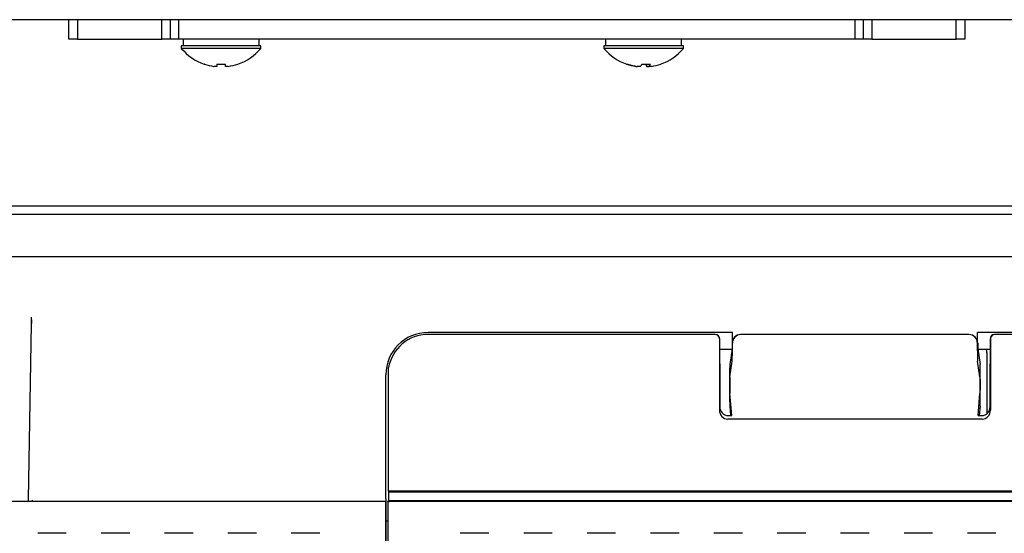
# Model space of a CAD drawing. Extents: x 110 to 1094, y 3 to 834.
# Drawn here: x 193 to 251, y 376 to 406 of the extents above; entities that cross this region are included whole.
import ezdxf

# ---------------------------------------------------------------- set-up
doc = ezdxf.new("R2010")
doc.units = 0
for name, color, linetype in [('BASE_TENTSURI_TY', 7, 'CONTINUOUS'), ('DEFAULT', 7, 'CONTINUOUS'), ('PRAESEPE_BASE_00', 7, 'CONTINUOUS'), ('PRAESEPE_COVER_0', 7, 'CONTINUOUS'), ('PRAESEPE_RUBER_0', 7, 'CONTINUOUS'), ('TENTSURI_TYPE2_0', 7, 'CONTINUOUS')]:
    doc.layers.add(name, color=color, linetype=linetype)

# ---------------------------------------------------------------- blocks, each defined once
blk = doc.blocks.new('SE4')
at = {"layer": 'BASE_TENTSURI_TY', "color": 7, "linetype": 'CONTINUOUS'}
blk.add_line((315.276, 406.082), (129.213, 406.082), dxfattribs=at)
at = {"layer": 'PRAESEPE_BASE_00', "color": 7, "linetype": 'CONTINUOUS'}
for p, q in [((183.494, 395.082), (273.494, 395.082)), ((184.371, 394.582), (274.211, 394.582)), ((184.701, 392.082), (274.889, 392.082)), ((193.515, 388.085), (193.334, 377.707)), ((234.994, 387.582), (216.994, 387.582)), ((234.994, 387.113), (234.994, 387.582)), ((267.494, 387.582), (249.494, 387.582)), ((249.494, 387.113), (249.494, 387.582)), ((234.994, 387.113), (235.006, 387.113)), ((249.482, 387.113), (249.494, 387.113)), ((234.975, 386.582), (234.244, 386.582)), ((250.244, 386.582), (249.514, 386.582)), ((250.054, 386.401), (250.054, 382.783)), ((214.494, 377.767), (214.494, 385.082)), ((214.479, 377.582), (172.091, 377.582)), ((193.334, 377.707), (193.332, 377.581)), ((214.494, 377.767), (214.494, 377.582))]:
    blk.add_line(p, q, dxfattribs=at)
for centre, radius, start, end in [((226.704, 389.647), 33.207, 181.99291, 182.65578), ((216.994, 385.082), 2.5, 90, 180)]:
    blk.add_arc(centre, radius, start, end, dxfattribs=at)
for centre, major_axis, ratio, start_param, end_param in [((193.765, 388.081), (0.25, -0.004), 0.258782, 2.766868, 3.141593), ((249.55, 386.41), (0.49, -0.122), 0.963393, 0.236328, 0.614979)]:
    blk.add_ellipse(centre, major_axis=major_axis, ratio=ratio, start_param=start_param, end_param=end_param, dxfattribs=at)
for points, knots in [([(193.517, 388.487), (193.518, 388.457), (193.518, 388.329), (193.517, 388.193), (193.515, 388.085)], [0.94509466, 0.94509466, 0.94509466, 0.94509466, 0.95833333, 1, 1, 1, 1]), ([(193.58, 377.656), (193.579, 377.649), (193.578, 377.634), (193.572, 377.617), (193.562, 377.603), (193.548, 377.593), (193.531, 377.586), (193.51, 377.582), (193.494, 377.582), (193.486, 377.582)], [0, 0, 0, 0, 0.14258, 0.281903, 0.419976, 0.55886, 0.700583, 0.847053, 1, 1, 1, 1])]:
    blk.add_open_spline(points, degree=3, knots=knots, dxfattribs=at)
at = {"layer": 'PRAESEPE_COVER_0', "color": 7, "linetype": 'CONTINUOUS'}
for p, q in [((214.479, 377.582), (122.494, 377.582)), ((214.479, 377.582), (214.499, 377.582)), ((214.479, 377.582), (214.479, 331.582)), ((214.499, 377.582), (214.5, 376.432)), ((214.605, 376.432), (214.494, 376.432)), ((214.494, 376.432), (214.494, 331.582)), ((195.59, 375.706), (193.899, 375.706)), ((199.34, 375.706), (197.649, 375.706)), ((203.09, 375.706), (201.399, 375.706)), ((206.84, 375.706), (205.149, 375.706)), ((210.59, 375.706), (208.899, 375.706))]:
    blk.add_line(p, q, dxfattribs=at)
at = {"layer": 'PRAESEPE_RUBER_0', "color": 7, "linetype": 'CONTINUOUS'}
for p, q in [((233.978, 387.466), (216.994, 387.466)), ((234.098, 387.435), (234.092, 387.438)), ((235.494, 387.457), (235.481, 387.457)), ((248.994, 387.457), (235.494, 387.457)), ((249.007, 387.457), (248.994, 387.457)), ((250.396, 387.438), (250.39, 387.435)), ((267.494, 387.466), (250.511, 387.466)), ((234.227, 387.218), (234.227, 382.99)), ((234.244, 387.167), (234.242, 387.209)), ((234.244, 385.73), (234.244, 387.167)), ((234.981, 386.957), (234.981, 386.624)), ((234.994, 386.491), (234.994, 386.957)), ((249.494, 386.491), (249.494, 386.957)), ((249.507, 386.957), (249.507, 386.624)), ((250.246, 387.209), (250.244, 387.167)), ((250.244, 387.167), (250.244, 385.73)), ((250.262, 387.218), (250.262, 382.99)), ((234.981, 386.624), (234.843, 385.698)), ((249.507, 386.624), (249.645, 385.698)), ((234.244, 385.73), (234.244, 383.204)), ((234.845, 384.953), (234.985, 385.895)), ((249.644, 384.953), (249.504, 385.895)), ((250.244, 383.204), (250.244, 385.73)), ((214.648, 378.202), (214.648, 385.503)), ((234.96, 382.67), (234.844, 383.966)), ((249.528, 382.67), (249.644, 383.966)), ((234.842, 383.23), (234.892, 382.67)), ((249.647, 383.23), (249.597, 382.67)), ((249.765, 382.457), (234.723, 382.457)), ((234.741, 382.67), (234.96, 382.67)), ((249.528, 382.67), (249.748, 382.67)), ((269.841, 378.202), (214.648, 378.202)), ((214.648, 378.202), (214.651, 378.132)), ((269.837, 378.132), (214.651, 378.132)), ((214.651, 378.132), (214.651, 377.633)), ((214.605, 377.584), (214.619, 377.598)), ((214.605, 377.584), (214.605, 331.582)), ((214.634, 377.598), (214.619, 377.598)), ((214.651, 377.633), (214.634, 377.598)), ((269.837, 377.633), (214.651, 377.633)), ((269.783, 377.582), (214.705, 377.582)), ((220.59, 375.706), (218.899, 375.706)), ((224.34, 375.706), (222.649, 375.706)), ((228.09, 375.706), (226.399, 375.706)), ((231.84, 375.706), (230.149, 375.706)), ((235.59, 375.706), (233.899, 375.706)), ((239.34, 375.706), (237.649, 375.706)), ((243.09, 375.706), (241.399, 375.706)), ((246.84, 375.706), (245.149, 375.706)), ((250.59, 375.706), (248.899, 375.706))]:
    blk.add_line(p, q, dxfattribs=at)
blk.add_arc((216.994, 385.082), 2.384, 89.99975, 169.82447, dxfattribs=at)
for centre, major_axis, ratio, start_param, end_param in [((233.977, 387.216), (-0.216, -0.127), 0.995003, 2.613866, 4.180293), ((233.992, 387.208), (0.137, -0.219), 0.957275, 1.036, 2.125679), ((235.481, 386.957), (-0.5, 0), 0.999848, 4.712389, 6.283185), ((235.494, 386.957), (-0.5, 0), 0.999848, 4.712389, 6.283185), ((248.994, 386.957), (-0.5, 0), 0.999848, 3.141593, 4.712389), ((249.007, 386.957), (-0.5, 0), 0.999848, 3.141593, 4.712389), ((250.496, 387.208), (0.137, 0.219), 0.957275, 1.015914, 2.105592), ((250.512, 387.216), (0.216, -0.127), 0.995003, 2.102892, 3.669319), ((234.984, 386.491), (0, -0.6), 0.017455, 0.116711, 1.570796), ((249.505, 386.491), (0, 0.6), 0.017455, 1.570796, 3.024881), ((234.846, 384.457), (0, 1.25), 0.017455, 0.116711, 2.948738), ((249.643, 384.457), (0, 1.25), 0.017455, 3.334447, 6.166474), ((234.846, 384.457), (0, -0.5), 0.017455, 3.258304, 6.090331), ((249.643, 384.457), (0, -0.5), 0.017455, 0.192855, 3.024881), ((234.727, 382.994), (0.028, 0.537), 0.92987, 1.627524, 3.190656), ((234.744, 383.208), (0.028, 0.537), 0.92987, 1.627524, 3.190656), ((249.744, 383.208), (-0.028, 0.537), 0.92987, 3.09253, 4.655662), ((249.762, 382.994), (-0.028, 0.537), 0.92987, 3.09253, 4.655662), ((214.705, 377.584), (0.1, 0), 0.017455, 3.124139, 4.712389)]:
    blk.add_ellipse(centre, major_axis=major_axis, ratio=ratio, start_param=start_param, end_param=end_param, dxfattribs=at)
at = {"layer": 'TENTSURI_TYPE2_0', "color": 7, "linetype": 'CONTINUOUS'}
for p, q in [((195.744, 404.932), (195.744, 406.082)), ((196.244, 406.082), (196.244, 404.932)), ((201.244, 404.932), (201.244, 406.082)), ((201.744, 406.082), (201.744, 404.932)), ((202.244, 404.932), (202.244, 406.082)), ((242.244, 406.082), (242.244, 404.932)), ((242.744, 404.932), (242.744, 406.082)), ((243.244, 406.082), (243.244, 404.932)), ((248.244, 404.932), (248.244, 406.082)), ((248.744, 406.082), (248.744, 404.932)), ((196.244, 404.932), (195.744, 404.932)), ((196.244, 404.932), (201.244, 404.932)), ((201.744, 404.932), (201.244, 404.932)), ((202.244, 404.932), (201.744, 404.932)), ((242.244, 404.932), (202.244, 404.932)), ((202.494, 404.932), (202.494, 404.532)), ((206.994, 404.532), (206.994, 404.932)), ((227.494, 404.932), (227.494, 404.532)), ((231.994, 404.532), (231.994, 404.932)), ((242.744, 404.932), (242.244, 404.932)), ((243.244, 404.932), (242.744, 404.932)), ((243.244, 404.932), (248.244, 404.932)), ((248.744, 404.932), (248.244, 404.932)), ((207.094, 404.532), (202.394, 404.532)), ((202.394, 404.532), (202.394, 404.388)), ((207.094, 404.388), (202.394, 404.388)), ((207.094, 404.388), (207.094, 404.532)), ((232.094, 404.532), (227.394, 404.532)), ((227.394, 404.532), (227.394, 404.388)), ((232.094, 404.388), (227.394, 404.388)), ((232.094, 404.388), (232.094, 404.532)), ((203.757, 403.458), (203.752, 403.448)), ((204.487, 403.323), (204.319, 403.323)), ((204.487, 403.458), (204.487, 403.323)), ((205.002, 403.323), (205.002, 403.458)), ((205.17, 403.323), (205.002, 403.323)), ((205.732, 403.458), (205.737, 403.448)), ((229.284, 403.323), (229.365, 403.323)), ((229.557, 403.323), (229.365, 403.323)), ((229.932, 403.323), (229.933, 403.458)), ((229.932, 403.323), (230.069, 403.323)), ((230.205, 403.323), (230.066, 403.323))]:
    blk.add_line(p, q, dxfattribs=at)
for centre, radius, start, end in [((204.744, 406.332), 3.05, 219.60193, 251.0141), ((204.744, 406.332), 3.05, 288.9859, 320.39807), ((229.744, 406.332), 3.05, 219.60193, 250.80197), ((229.744, 406.332), 3.05, 289.19803, 320.39807), ((204.744, 406.332), 3.039, 251.04118, 261.95679), ((204.744, 406.824), 3.376, 265.62606, 274.37394), ((204.744, 406.332), 3.039, 278.04321, 288.95882)]:
    blk.add_arc(centre, radius, start, end, dxfattribs=at)
for centre, major_axis, ratio, start_param, end_param in [((229.704, 406.332), (0, -3.039), 0.987524, 5.952291, 6.142805), ((230.097, 406.154), (1.363, 2.699), 0.140923, 3.127362, 3.297883), ((229.785, 406.332), (0, -3.039), 0.987524, 5.952291, 6.142805), ((229.49, 406.332), (0, -3.039), 0.157468, 0.14038, 0.330894), ((229.688, 406.154), (2.883, -0.911), 0.883769, 4.970353, 5.140874), ((229.999, 406.332), (0, -3.039), 0.157468, -0.330894, -0.14038), ((229.999, 406.332), (0, -3.039), 0.157468, 0.14038, 0.330894), ((229.785, 406.332), (0, -3.039), 0.987524, 0.14038, 0.330894), ((229.392, 406.154), (-1.363, 2.699), 0.140923, 3.088323, 3.155824)]:
    blk.add_ellipse(centre, major_axis=major_axis, ratio=ratio, start_param=start_param, end_param=end_param, dxfattribs=at)
blk.add_open_spline([(230.064, 403.458), (230.064, 403.413), (230.065, 403.368), (230.066, 403.323)], degree=3, dxfattribs=at)

msp = doc.modelspace()

# ---------------------------------------------------------------- block references
at = {"layer": 'DEFAULT'}
msp.add_blockref('SE4', (0, 0), dxfattribs=at)

doc.saveas('drawing.dxf')
